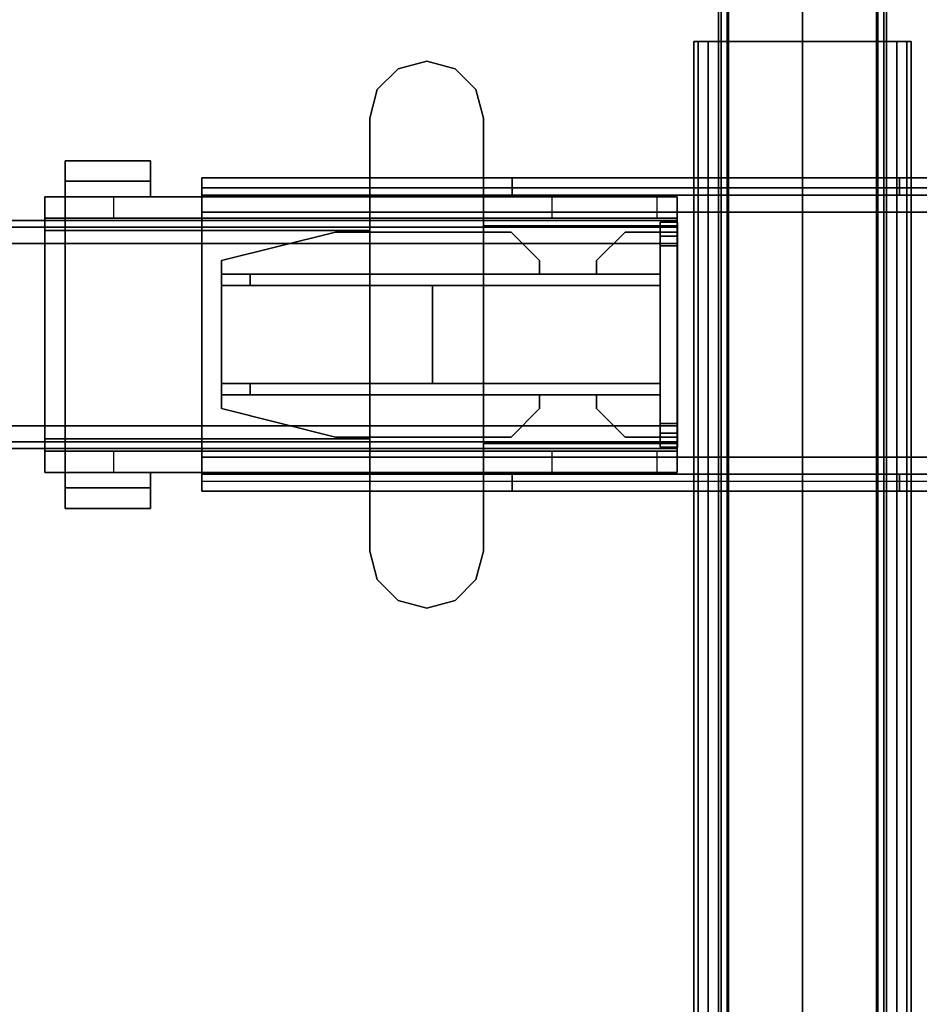
# Model space of a CAD drawing. Units: inches. Extents: x -2 to 198, y -6 to 132.
# Drawn here: x 60 to 67, y 82 to 89 of the extents above; entities that cross this region are included whole.
import ezdxf

# ---------------------------------------------------------------- set-up
doc = ezdxf.new("R2010")
doc.units = ezdxf.units.IN
doc.header["$MEASUREMENT"] = 0
for name, color, linetype in [('HARDWARE-BEAMCLAMP', 4, 'Continuous'), ('HARDWARE-BEAMINSERT', 4, 'Continuous'), ('HARDWARE-OTHER', 7, 'Continuous'), ('STRUCTURE-BEAM', 7, 'Continuous'), ('STRUCTURE-LEG', 7, 'Continuous'), ('STRUCTURE-OTHER', 7, 'Continuous'), ('TERRITORY-FABRIC', 5, 'Continuous'), ('TERRITORY-FRAME', 5, 'Continuous'), ('TERRITORY-OTHER', 7, 'Continuous'), ('WKSURF-LAM', 6, 'Continuous'), ('WKSURF-OTHER', 7, 'Continuous'), ('WKSURF-TOPEDGE', 6, 'Continuous')]:
    doc.layers.add(name, color=color, linetype=linetype)
doc.styles.get("Standard").update_dxf_attribs({"font": 'arial.ttf'})

# ---------------------------------------------------------------- blocks, each defined once
blk = doc.blocks.new('XGNTRG_3066GL_0T')
at = {"layer": 'WKSURF-LAM'}
for points, invisible_edges in [([(8.3538, -0.6238, 27.45), (9.0763, -0.7249, 27.45), (0, -29.875, 27.45), (7.625, -0.59, 27.45)], 6), ([(0, -0.59, 27.45), (7.625, -0.59, 27.45), (0, -29.875, 27.45)], 2), ([(0, -29.875, 28.5), (9.0763, -0.7249, 28.5), (8.3538, -0.6238, 28.5), (7.625, -0.59, 28.5)], 9), ([(0, -29.875, 28.5), (7.625, -0.59, 28.5), (0, -0.59, 28.5), (0, -29.875, 28.5)], 1), ([(58.255, -0.59, 27.45), (65.88, -29.875, 27.45), (56.8037, -0.7249, 27.45), (57.5262, -0.6238, 27.45)], 3), ([(58.255, -0.59, 28.5), (57.5262, -0.6238, 28.5), (56.8037, -0.7249, 28.5), (65.88, -29.875, 28.5)], 12), ([(65.88, -29.875, 27.45), (65.88, -29.875, 27.45), (58.255, -0.59, 27.45), (65.88, -0.59, 27.45)], 2), ([(65.88, -29.875, 28.5), (65.88, -0.59, 28.5), (58.255, -0.59, 28.5), (65.88, -29.875, 28.5)], 4), ([(9.7863, -0.8924, 27.45), (10.4807, -1.0523, 27.45), (0, -29.875, 27.45), (9.0763, -0.7249, 27.45)], 6), ([(0, -29.875, 28.5), (10.4807, -1.0523, 28.5), (9.7863, -0.8924, 28.5), (9.0763, -0.7249, 28.5)], 9), ([(56.8037, -0.7249, 27.45), (65.88, -29.875, 27.45), (55.3993, -1.0523, 27.45), (56.0937, -0.8924, 27.45)], 3), ([(56.8037, -0.7249, 28.5), (56.0937, -0.8924, 28.5), (55.3993, -1.0523, 28.5), (65.88, -29.875, 28.5)], 12), ([(11.1866, -1.1488, 27.45), (11.8984, -1.181, 27.45), (0, -29.875, 27.45), (10.4807, -1.0523, 27.45)], 6), ([(0, -29.875, 28.5), (11.8984, -1.181, 28.5), (11.1866, -1.1488, 28.5), (10.4807, -1.0523, 28.5)], 9), ([(55.3993, -1.0523, 27.45), (65.88, -29.875, 27.45), (53.9816, -1.181, 27.45), (54.6934, -1.1488, 27.45)], 3), ([(55.3993, -1.0523, 28.5), (54.6934, -1.1488, 28.5), (53.9816, -1.181, 28.5), (65.88, -29.875, 28.5)], 12), ([(26.45, -1.181, 28.5), (11.8984, -1.181, 28.5), (0, -29.875, 28.5), (26.45, -5.671, 28.5)], 7), ([(0, -29.875, 27.45), (11.8984, -1.181, 27.45), (26.45, -1.181, 27.45), (26.45, -5.671, 27.45)], 11), ([(39.43, -5.671, 28.5), (65.88, -29.875, 28.5), (53.9816, -1.181, 28.5), (39.43, -1.181, 28.5)], 7), ([(39.43, -5.671, 27.45), (39.43, -1.181, 27.45), (53.9816, -1.181, 27.45), (65.88, -29.875, 27.45)], 14), ([(0, -29.875, 28.5), (65.88, -29.875, 28.5), (39.43, -5.671, 28.5), (26.45, -5.671, 28.5)], 14), ([(39.43, -5.671, 27.45), (65.88, -29.875, 27.45), (0, -29.875, 27.45), (26.45, -5.671, 27.45)], 13)]:
    blk.add_3dface(points, dxfattribs=dict(at, invisible_edges=invisible_edges))
at = {"layer": 'WKSURF-TOPEDGE'}
for points in [[(0, -29.875, 27.45), (0, -29.875, 28.5), (0, -0.59, 28.5), (0, -0.59, 27.45)], [(65.88, -29.875, 28.5), (65.88, -29.875, 27.45), (65.88, -0.59, 27.45), (65.88, -0.59, 28.5)]]:
    blk.add_3dface(points, dxfattribs=at)
at = {"layer": 'WKSURF-OTHER'}
blk.add_attdef('OTHER', (9, -16), '', height=2, dxfattribs=at)
blk = doc.blocks.new('xgnlfsn_60_0t')
at = {"layer": 'STRUCTURE-LEG'}
for points in [[(-0.75, 22.696, 27.3122), (-0.75, -22.5402, 27.3122), (-0.7212, -22.5402, 27.3818), (-0.7212, 22.696, 27.3818)], [(-0.7212, 22.696, 24.9395), (-0.7212, -22.5402, 24.9395), (-0.75, -22.5402, 25.0091), (-0.75, 22.696, 25.0091)], [(-0.75, 22.696, 25.0091), (-0.75, -22.5402, 25.0091), (-0.75, -22.5402, 27.3122), (-0.75, 22.696, 27.3122)], [(-0.7212, 22.696, 27.3818), (-0.7212, -22.5402, 27.3818), (-0.6516, -22.5402, 27.4107), (-0.6516, 22.696, 27.4107)], [(-0.6516, 22.696, 24.9107), (-0.6516, -22.5402, 24.9107), (-0.7212, -22.5402, 24.9395), (-0.7212, 22.696, 24.9395)], [(-0.6516, 22.696, 27.4107), (-0.6516, -22.5402, 27.4107), (0.6516, -22.5402, 27.4107), (0.6516, 22.696, 27.4107)], [(0.6516, 22.696, 24.9107), (0.6516, -22.5402, 24.9107), (-0.6516, -22.5402, 24.9107), (-0.6516, 22.696, 24.9107)], [(0.7212, 22.696, 24.9395), (0.7212, -22.5402, 24.9395), (0.6516, -22.5402, 24.9107), (0.6516, 22.696, 24.9107)], [(0.7212, -22.5402, 27.3818), (0.7212, 22.696, 27.3818), (0.6516, 22.696, 27.4107), (0.6516, -22.5402, 27.4107)], [(0.75, 22.696, 25.0091), (0.75, -22.5402, 25.0091), (0.7212, -22.5402, 24.9395), (0.7212, 22.696, 24.9395)], [(0.75, -22.5402, 27.3122), (0.75, 22.696, 27.3122), (0.7212, 22.696, 27.3818), (0.7212, -22.5402, 27.3818)], [(0.75, 22.696, 27.3122), (0.75, -22.5402, 27.3122), (0.75, -22.5402, 25.0091), (0.75, 22.696, 25.0091)], [(-4.1516, 21.7522, 25.8359), (4.0768, 21.7522, 25.8359), (4.0768, 21.683, 25.6688), (-4.1516, 21.683, 25.6688)], [(-4.1516, 21.7522, 26.9776), (-4.1516, 21.7522, 25.8359), (-4.1516, 21.6341, 25.8359), (-4.1516, 21.6341, 26.9776)], [(-2.0059, 21.6341, 26.9776), (-2.0059, 21.7522, 26.9776), (-4.1516, 21.7522, 26.9776), (-4.1516, 21.6341, 26.9776)], [(-2.0059, 21.7522, 27.0957), (-2.0059, 21.6341, 27.0957), (0.6713, 21.6341, 27.0957), (0.6713, 21.7522, 27.0957)], [(-2.0059, 21.6341, 27.0957), (-2.0059, 21.7522, 27.0957), (-2.0059, 21.7522, 26.9776), (-2.0059, 21.6341, 26.9776)], [(0.6713, 21.7522, 27.0957), (0.6713, 21.6341, 27.0957), (0.6713, 21.6341, 26.9776), (0.6713, 21.7522, 26.9776)], [(0.6713, 21.6341, 26.9776), (0.6713, 21.7522, 26.9776), (4.0768, 21.7522, 26.9776), (4.0768, 21.6341, 26.9776)], [(-4.1516, 21.683, 25.6688), (4.0768, 21.683, 25.6688), (4.0768, 21.516, 25.5996), (-4.1516, 21.516, 25.5996)], [(4.0768, 19.8231, 25.7178), (4.0768, 21.516, 25.7178), (-4.1516, 21.516, 25.7178), (-4.1516, 19.8231, 25.7178)], [(-4.1516, 21.516, 25.5996), (4.0768, 21.516, 25.5996), (4.0768, 19.8231, 25.5996), (-4.1516, 19.8231, 25.5996)], [(-4.1516, 21.516, 25.5996), (-4.1516, 19.8231, 25.5996), (-4.1516, 19.8231, 25.7178), (-4.1516, 21.516, 25.7178)], [(-4.1516, 19.6561, 25.6688), (4.0768, 19.6561, 25.6688), (4.0768, 19.8231, 25.5996), (-4.1516, 19.8231, 25.5996)], [(-4.1516, 19.5869, 26.9776), (-4.1516, 19.705, 26.9776), (-4.1516, 19.705, 25.8359), (-4.1516, 19.5869, 25.8359)], [(-4.1516, 19.5869, 26.9776), (-4.1516, 19.705, 26.9776), (-2.0059, 19.705, 26.9776), (-2.0059, 19.5869, 26.9776)], [(-2.0059, 19.5869, 27.0957), (0.6713, 19.5869, 27.0957), (0.6713, 19.705, 27.0957), (-2.0059, 19.705, 27.0957)], [(-2.0059, 19.5869, 27.0957), (-2.0059, 19.705, 27.0957), (-2.0059, 19.705, 26.9776), (-2.0059, 19.5869, 26.9776)], [(0.6713, 19.705, 27.0957), (0.6713, 19.5869, 27.0957), (0.6713, 19.5869, 26.9776), (0.6713, 19.705, 26.9776)], [(0.6713, 19.5869, 26.9776), (0.6713, 19.705, 26.9776), (4.0768, 19.705, 26.9776), (4.0768, 19.5869, 26.9776)], [(4.0768, 19.6561, 25.6688), (4.0768, 19.5869, 25.8359), (-4.1516, 19.5869, 25.8359), (-4.1516, 19.6561, 25.6688)]]:
    blk.add_3dface(points, dxfattribs=at)
for points, invisible_edges in [([(-0.7212, 22.696, 27.3818), (0.7212, 22.696, 27.3818), (0.75, 22.696, 27.3122), (-0.75, 22.696, 27.3122)], 5), ([(-0.75, 22.696, 25.0091), (-0.75, 22.696, 27.3122), (0.75, 22.696, 27.3122), (0.75, 22.696, 25.0091)], 10), ([(-0.75, 22.696, 25.0091), (0.75, 22.696, 25.0091), (0.7212, 22.696, 24.9395), (-0.7212, 22.696, 24.9395)], 5), ([(-0.7212, 22.696, 27.3818), (-0.6516, 22.696, 27.4107), (0.6516, 22.696, 27.4107), (0.7212, 22.696, 27.3818)], 8), ([(-0.6516, 22.696, 24.9107), (-0.7212, 22.696, 24.9395), (0.7212, 22.696, 24.9395), (0.6516, 22.696, 24.9107)], 2), ([(-4.1516, 21.7522, 25.8359), (-4.1516, 21.683, 25.6688), (-4.1516, 21.5995, 25.7523), (-4.1516, 21.6341, 25.8359)], 2), ([(-2.0059, 21.7522, 26.9776), (-4.1516, 21.7522, 25.8359), (-4.1516, 21.7522, 26.9776)], 1), ([(0.6713, 21.7522, 26.9776), (-4.1516, 21.7522, 25.8359), (-2.0059, 21.7522, 26.9776), (0.6713, 21.7522, 27.0957)], 7), ([(4.0768, 21.7522, 25.8359), (-4.1516, 21.7522, 25.8359), (0.6713, 21.7522, 26.9776), (4.0768, 21.7522, 26.9776)], 2), ([(-2.0059, 21.7522, 26.9776), (-2.0059, 21.7522, 27.0957), (0.6713, 21.7522, 27.0957)], 9), ([(-4.1516, 21.683, 25.6688), (-4.1516, 21.516, 25.5996), (-4.1516, 21.516, 25.7178), (-4.1516, 21.5995, 25.7523)], 8), ([(4.0768, 21.6341, 25.8359), (-4.1516, 21.6341, 25.8359), (-4.1516, 21.5995, 25.7523), (4.0768, 21.5995, 25.7523)], 4), ([(-4.1516, 21.6341, 26.9776), (-4.1516, 21.6341, 25.8359), (-2.0059, 21.6341, 26.9776), (-4.1516, 21.6341, 26.9776)], 2), ([(-2.0059, 21.6341, 26.9776), (-4.1516, 21.6341, 25.8359), (0.6713, 21.6341, 26.9776), (0.6713, 21.6341, 27.0957)], 11), ([(0.6713, 21.6341, 26.9776), (-4.1516, 21.6341, 25.8359), (4.0768, 21.6341, 25.8359), (4.0768, 21.6341, 26.9776)], 1), ([(4.0768, 21.5995, 25.7523), (-4.1516, 21.5995, 25.7523), (-4.1516, 21.516, 25.7178), (4.0768, 21.516, 25.7178)], 1), ([(0.6713, 21.6341, 27.0957), (-2.0059, 21.6341, 27.0957), (-2.0059, 21.6341, 26.9776), (0.6713, 21.6341, 27.0957)], 6), ([(-4.1516, 19.7396, 25.7523), (4.0768, 19.7396, 25.7523), (4.0768, 19.8231, 25.7178), (-4.1516, 19.8231, 25.7178)], 1), ([(-4.1516, 19.8231, 25.5996), (-4.1516, 19.6561, 25.6688), (-4.1516, 19.7396, 25.7523), (-4.1516, 19.8231, 25.7178)], 2), ([(-4.1516, 19.705, 25.8359), (4.0768, 19.705, 25.8359), (4.0768, 19.7396, 25.7523), (-4.1516, 19.7396, 25.7523)], 4), ([(-4.1516, 19.6561, 25.6688), (-4.1516, 19.5869, 25.8359), (-4.1516, 19.705, 25.8359), (-4.1516, 19.7396, 25.7523)], 8), ([(-2.0059, 19.705, 26.9776), (-4.1516, 19.705, 25.8359), (-4.1516, 19.705, 26.9776)], 1), ([(0.6713, 19.705, 26.9776), (-4.1516, 19.705, 25.8359), (-2.0059, 19.705, 26.9776), (0.6713, 19.705, 27.0957)], 7), ([(4.0768, 19.705, 25.8359), (-4.1516, 19.705, 25.8359), (0.6713, 19.705, 26.9776), (4.0768, 19.705, 26.9776)], 2), ([(-2.0059, 19.705, 26.9776), (-2.0059, 19.705, 27.0957), (0.6713, 19.705, 27.0957)], 9), ([(-4.1516, 19.5869, 26.9776), (-4.1516, 19.5869, 25.8359), (-2.0059, 19.5869, 26.9776), (-4.1516, 19.5869, 26.9776)], 2), ([(-2.0059, 19.5869, 26.9776), (-4.1516, 19.5869, 25.8359), (0.6713, 19.5869, 26.9776), (0.6713, 19.5869, 27.0957)], 11), ([(0.6713, 19.5869, 26.9776), (-4.1516, 19.5869, 25.8359), (4.0768, 19.5869, 25.8359), (4.0768, 19.5869, 26.9776)], 1), ([(0.6713, 19.5869, 27.0957), (-2.0059, 19.5869, 27.0957), (-2.0059, 19.5869, 26.9776), (0.6713, 19.5869, 27.0957)], 6)]:
    blk.add_3dface(points, dxfattribs=dict(at, invisible_edges=invisible_edges))
at = {"layer": 'STRUCTURE-OTHER'}
blk.add_attdef('OTHER', (2, -9), '', height=2, dxfattribs=at)
blk = doc.blocks.new('XGNBR_66_1T')
at = {"layer": 'STRUCTURE-BEAM'}
for points in [[(0.865, -19.8822, 26.7414), (65.015, -19.8822, 26.7414), (65.015, -19.8822, 25.8753), (0.865, -19.8822, 25.8753)], [(0.865, -19.9283, 26.8528), (65.015, -19.9283, 26.8528), (65.015, -19.8822, 26.7414), (0.865, -19.8822, 26.7414)], [(0.865, -19.9283, 25.7639), (0.865, -19.8822, 25.8753), (65.015, -19.8822, 25.8753), (65.015, -19.9283, 25.7639)], [(0.865, -20.0397, 26.8989), (65.015, -20.0397, 26.8989), (65.015, -19.9283, 26.8528), (0.865, -19.9283, 26.8528)], [(0.865, -20.0397, 25.7178), (0.865, -19.9283, 25.7639), (65.015, -19.9283, 25.7639), (65.015, -20.0397, 25.7178)], [(0.865, -21.2995, 26.8989), (65.015, -21.2995, 26.8989), (65.015, -20.0397, 26.8989), (0.865, -20.0397, 26.8989)], [(0.865, -20.0397, 25.7178), (65.015, -20.0397, 25.7178), (65.015, -21.2995, 25.7178), (0.865, -21.2995, 25.7178)], [(0.865, -21.2995, 25.7178), (65.015, -21.2995, 25.7178), (65.015, -21.4109, 25.7639), (0.865, -21.4109, 25.7639)], [(0.865, -21.4109, 26.8528), (65.015, -21.4109, 26.8528), (65.015, -21.2995, 26.8989), (0.865, -21.2995, 26.8989)], [(0.865, -21.4109, 25.7639), (65.015, -21.4109, 25.7639), (65.015, -21.457, 25.8753), (0.865, -21.457, 25.8753)], [(0.865, -21.457, 26.7414), (65.015, -21.457, 26.7414), (65.015, -21.4109, 26.8528), (0.865, -21.4109, 26.8528)], [(0.865, -21.457, 25.8753), (65.015, -21.457, 25.8753), (65.015, -21.457, 26.7414), (0.865, -21.457, 26.7414)]]:
    blk.add_3dface(points, dxfattribs=at)
for points, invisible_edges in [([(0.865, -19.9283, 25.7639), (0.865, -19.9886, 25.8242), (0.865, -19.9609, 25.8909), (0.865, -19.8822, 25.8753)], 5), ([(0.865, -19.8822, 26.7414), (0.865, -19.8822, 25.8753), (0.865, -19.9609, 25.8909), (0.865, -19.9609, 26.7258)], 10), ([(0.865, -19.8822, 26.7414), (0.865, -19.9609, 26.7258), (0.865, -19.9886, 26.7925), (0.865, -19.9283, 26.8528)], 5), ([(0.865, -19.9283, 25.7639), (0.865, -20.0397, 25.7178), (0.865, -20.0553, 25.7965), (0.865, -19.9886, 25.8242)], 10), ([(0.865, -20.0397, 26.8989), (0.865, -19.9283, 26.8528), (0.865, -19.9886, 26.7925), (0.865, -20.0553, 26.8202)], 10), ([(0.865, -20.0397, 26.8989), (0.865, -20.0553, 26.8202), (0.865, -21.2839, 26.8202), (0.865, -21.2995, 26.8989)], 5), ([(0.865, -21.2995, 25.7178), (0.865, -21.2839, 25.7965), (0.865, -20.0553, 25.7965), (0.865, -20.0397, 25.7178)], 5), ([(0.865, -21.4109, 26.8528), (0.865, -21.2995, 26.8989), (0.865, -21.2839, 26.8202), (0.865, -21.3506, 26.7925)], 10), ([(0.865, -21.2995, 25.7178), (0.865, -21.4109, 25.7639), (0.865, -21.3506, 25.8242), (0.865, -21.2839, 25.7965)], 10), ([(0.865, -21.4109, 26.8528), (0.865, -21.3506, 26.7925), (0.865, -21.3783, 26.7258), (0.865, -21.457, 26.7414)], 5), ([(0.865, -21.457, 25.8753), (0.865, -21.3783, 25.8909), (0.865, -21.3506, 25.8242), (0.865, -21.4109, 25.7639)], 5), ([(0.865, -21.457, 25.8753), (0.865, -21.457, 26.7414), (0.865, -21.3783, 26.7258), (0.865, -21.3783, 25.8909)], 10)]:
    blk.add_3dface(points, dxfattribs=dict(at, invisible_edges=invisible_edges))
at = {"layer": 'STRUCTURE-OTHER'}
blk.add_attdef('OTHER', (3.1807, -15.8896), '', height=2, dxfattribs=at)
blk = doc.blocks.new('XGNHPF_24T')
at = {"layer": 'HARDWARE-BEAMCLAMP'}
for points in [[(2.5973, -18.7798, 27.0485), (2.4005, -18.8326, 27.0485), (2.4005, -18.8326, 27.4501), (2.5973, -18.7798, 27.4501)], [(2.7942, -18.8326, 27.0485), (2.5973, -18.7798, 27.0485), (2.5973, -18.7798, 27.4501), (2.7942, -18.8326, 27.4501)], [(2.4005, -18.8326, 27.0485), (2.2564, -18.9767, 27.0485), (2.2564, -18.9767, 27.4501), (2.4005, -18.8326, 27.4501)], [(2.9383, -18.9767, 27.0485), (2.7942, -18.8326, 27.0485), (2.7942, -18.8326, 27.4501), (2.9383, -18.9767, 27.4501)], [(2.2564, -18.9767, 27.0485), (2.2036, -19.1735, 27.0485), (2.2036, -19.1735, 27.4501), (2.2564, -18.9767, 27.4501)], [(2.991, -19.1735, 27.0485), (2.9383, -18.9767, 27.0485), (2.9383, -18.9767, 27.4501), (2.991, -19.1735, 27.4501)], [(2.2036, -19.1735, 27.0485), (2.2036, -22.1657, 27.0485), (2.2036, -22.1657, 27.4501), (2.2036, -19.1735, 27.4501)], [(2.991, -22.1657, 27.0485), (2.991, -19.1735, 27.0485), (2.991, -19.1735, 27.4501), (2.991, -22.1657, 27.4501)], [(5.0959, -19.6098, 26.5721), (4.5054, -19.6098, 26.5721), (4.5054, -19.4686, 26.5721), (5.0959, -19.4686, 26.5721)], [(5.0959, -19.4686, 26.7581), (5.0959, -19.4686, 26.5721), (4.5054, -19.4686, 26.5721), (4.5054, -19.4686, 26.7581)], [(5.0959, -19.4686, 26.7581), (4.5054, -19.4686, 26.7581), (4.5054, -19.7166, 27.0537), (5.0959, -19.7166, 27.0537)], [(4.5054, -19.7166, 26.6115), (4.5054, -19.7166, 27.0537), (4.5054, -19.4686, 26.7581), (4.5054, -19.6098, 26.6115)], [(4.5054, -19.6098, 26.5721), (4.5054, -19.6098, 26.6115), (4.5054, -19.4686, 26.7581), (4.5054, -19.4686, 26.5721)], [(5.0959, -19.4686, 26.7581), (5.0959, -19.7166, 27.0537), (5.0959, -19.7166, 26.6115), (5.0959, -19.6098, 26.6115)], [(5.0959, -19.4686, 26.7581), (5.0959, -19.6098, 26.6115), (5.0959, -19.6098, 26.5721), (5.0959, -19.4686, 26.5721)], [(5.0959, -19.6098, 26.6115), (5.0959, -19.7166, 26.6115), (4.5054, -19.7166, 26.6115), (4.5054, -19.6098, 26.6115)], [(5.0959, -19.6098, 26.5721), (5.0959, -19.6098, 26.6115), (4.5054, -19.6098, 26.6115), (4.5054, -19.6098, 26.5721)], [(0.865, -19.8643, 26.7231), (0.865, -19.7166, 26.7231), (1.0042, -19.7166, 26.5839), (1.0042, -19.8643, 26.5839)], [(0.865, -19.7166, 27.0537), (0.865, -21.6226, 27.0537), (0.865, -21.4221, 27.2926), (0.865, -19.9171, 27.2926)], [(2.2036, -19.7166, 27.0537), (0.865, -19.7166, 27.0537), (0.865, -19.9171, 27.2926), (2.2036, -19.9171, 27.2926)], [(1.0042, -19.7166, 26.5839), (1.0042, -19.8643, 26.5839), (1.7312, -19.8643, 26.5839), (1.7312, -19.7166, 26.5839)], [(1.7312, -19.8643, 26.5839), (1.7312, -19.7166, 26.5839), (2.2036, -19.7166, 26.1115), (2.2036, -19.8643, 26.1115)], [(2.2036, -19.7166, 26.1115), (2.2036, -19.8643, 26.1115), (4.7627, -19.8643, 26.1115), (4.7627, -19.7166, 26.1115)], [(2.991, -19.9501, 27.332), (5.0959, -19.9501, 27.332), (5.0959, -19.7166, 27.0537), (2.991, -19.7166, 27.0537)], [(4.7627, -19.8643, 26.1115), (4.7627, -19.7166, 26.1115), (5.2351, -19.7166, 26.584), (5.2351, -19.8643, 26.584)], [(5.2351, -19.7166, 26.9145), (5.0959, -19.7166, 27.0537), (5.0959, -19.9501, 27.332), (5.2351, -19.9501, 27.1928)], [(0.865, -21.4749, 26.8989), (0.865, -19.8643, 26.8989), (5.2351, -19.8643, 26.8989), (5.2351, -21.4749, 26.8989)], [(2.2036, -19.9171, 27.2926), (0.865, -19.9171, 27.2926), (0.865, -21.4221, 27.2926), (2.2036, -21.4221, 27.2926)], [(2.991, -19.9501, 27.332), (2.991, -21.3891, 27.332), (5.0959, -21.3891, 27.332), (5.0959, -19.9501, 27.332)], [(5.2351, -21.3891, 27.1928), (5.2351, -19.9501, 27.1928), (5.0959, -19.9501, 27.332), (5.0959, -21.3891, 27.332)], [(2.2036, -21.6226, 27.0537), (2.2036, -21.4221, 27.2926), (0.865, -21.4221, 27.2926), (0.865, -21.6226, 27.0537)], [(2.991, -21.6226, 27.0537), (5.0959, -21.6226, 27.0537), (5.0959, -21.3891, 27.332), (2.991, -21.3891, 27.332)], [(5.2351, -21.3891, 27.1928), (5.0959, -21.3891, 27.332), (5.0959, -21.6226, 27.0537), (5.2351, -21.6226, 26.9145)], [(0.865, -21.6226, 26.7231), (0.865, -21.4749, 26.7231), (1.0042, -21.4749, 26.5839), (1.0042, -21.6226, 26.5839)], [(1.0042, -21.4749, 26.5839), (1.0042, -21.6226, 26.5839), (1.7312, -21.6226, 26.5839), (1.7312, -21.4749, 26.5839)], [(1.7312, -21.6226, 26.5839), (1.7312, -21.4749, 26.5839), (2.2036, -21.4749, 26.1115), (2.2036, -21.6226, 26.1115)], [(2.2036, -21.4749, 26.1115), (2.2036, -21.6226, 26.1115), (4.7627, -21.6226, 26.1115), (4.7627, -21.4749, 26.1115)], [(4.7627, -21.6226, 26.1115), (4.7627, -21.4749, 26.1115), (5.2351, -21.4749, 26.584), (5.2351, -21.6226, 26.584)], [(4.5054, -21.7294, 26.6115), (4.5054, -21.6226, 26.6115), (5.0959, -21.6226, 26.6115), (5.0959, -21.7294, 26.6115)], [(5.0959, -21.6226, 27.0537), (4.5054, -21.6226, 27.0537), (4.5054, -21.8706, 26.7581), (5.0959, -21.8706, 26.7581)], [(4.5054, -21.7294, 26.6115), (4.5054, -21.8706, 26.7581), (4.5054, -21.6226, 27.0537), (4.5054, -21.6226, 26.6115)], [(5.0959, -21.7294, 26.6115), (5.0959, -21.6226, 26.6115), (5.0959, -21.6226, 27.0537), (5.0959, -21.8706, 26.7581)], [(4.5054, -21.7294, 26.5721), (4.5054, -21.7294, 26.6115), (5.0959, -21.7294, 26.6115), (5.0959, -21.7294, 26.5721)], [(5.0959, -21.8706, 26.5721), (4.5054, -21.8706, 26.5721), (4.5054, -21.7294, 26.5721), (5.0959, -21.7294, 26.5721)], [(4.5054, -21.8706, 26.5721), (4.5054, -21.8706, 26.7581), (4.5054, -21.7294, 26.6115), (4.5054, -21.7294, 26.5721)], [(5.0959, -21.8706, 26.5721), (5.0959, -21.7294, 26.5721), (5.0959, -21.7294, 26.6115), (5.0959, -21.8706, 26.7581)], [(4.5054, -21.8706, 26.7581), (4.5054, -21.8706, 26.5721), (5.0959, -21.8706, 26.5721), (5.0959, -21.8706, 26.7581)], [(2.2564, -22.3625, 27.0485), (2.2564, -22.3625, 27.4501), (2.2036, -22.1657, 27.4501), (2.2036, -22.1657, 27.0485)], [(2.991, -22.1657, 27.0485), (2.991, -22.1657, 27.4501), (2.9383, -22.3625, 27.4501), (2.9383, -22.3625, 27.0485)], [(2.4005, -22.5066, 27.0485), (2.4005, -22.5066, 27.4501), (2.2564, -22.3625, 27.4501), (2.2564, -22.3625, 27.0485)], [(2.9383, -22.3625, 27.0485), (2.9383, -22.3625, 27.4501), (2.7942, -22.5066, 27.4501), (2.7942, -22.5066, 27.0485)], [(2.5973, -22.5594, 27.0485), (2.5973, -22.5594, 27.4501), (2.4005, -22.5066, 27.4501), (2.4005, -22.5066, 27.0485)], [(2.7942, -22.5066, 27.0485), (2.7942, -22.5066, 27.4501), (2.5973, -22.5594, 27.4501), (2.5973, -22.5594, 27.0485)]]:
    blk.add_3dface(points, dxfattribs=at)
for points, invisible_edges in [([(2.5973, -22.5594, 27.0485), (2.4005, -22.5066, 27.0485), (2.4005, -18.8326, 27.0485), (2.5973, -18.7798, 27.0485)], 10), ([(2.5973, -22.5594, 27.4501), (2.5973, -18.7798, 27.4501), (2.4005, -18.8326, 27.4501), (2.4005, -22.5066, 27.4501)], 5), ([(2.7942, -22.5066, 27.0485), (2.5973, -22.5594, 27.0485), (2.5973, -18.7798, 27.0485), (2.7942, -18.8326, 27.0485)], 10), ([(2.7942, -22.5066, 27.4501), (2.7942, -18.8326, 27.4501), (2.5973, -18.7798, 27.4501), (2.5973, -22.5594, 27.4501)], 5), ([(2.4005, -22.5066, 27.0485), (2.2564, -22.3625, 27.0485), (2.2564, -18.9767, 27.0485), (2.4005, -18.8326, 27.0485)], 10), ([(2.4005, -22.5066, 27.4501), (2.4005, -18.8326, 27.4501), (2.2564, -18.9767, 27.4501), (2.2564, -22.3625, 27.4501)], 5), ([(2.9383, -22.3625, 27.0485), (2.7942, -22.5066, 27.0485), (2.7942, -18.8326, 27.0485), (2.9383, -18.9767, 27.0485)], 10), ([(2.9383, -22.3625, 27.4501), (2.9383, -18.9767, 27.4501), (2.7942, -18.8326, 27.4501), (2.7942, -22.5066, 27.4501)], 5), ([(2.2564, -22.3625, 27.0485), (2.2036, -22.1657, 27.0485), (2.2036, -19.1735, 27.0485), (2.2564, -18.9767, 27.0485)], 8), ([(2.2564, -22.3625, 27.4501), (2.2564, -18.9767, 27.4501), (2.2036, -19.1735, 27.4501), (2.2036, -22.1657, 27.4501)], 1), ([(2.991, -22.1657, 27.0485), (2.9383, -22.3625, 27.0485), (2.9383, -18.9767, 27.0485), (2.991, -19.1735, 27.0485)], 2), ([(2.991, -22.1657, 27.4501), (2.991, -19.1735, 27.4501), (2.9383, -18.9767, 27.4501), (2.9383, -22.3625, 27.4501)], 4), ([(0.865, -19.8643, 26.8989), (0.865, -21.4749, 26.8989), (0.865, -21.6226, 27.0537), (0.865, -19.7166, 27.0537)], 10), ([(0.865, -19.7166, 27.0537), (0.865, -19.7166, 26.7231), (0.865, -19.8643, 26.7231), (0.865, -19.8643, 26.8989)], 8), ([(0.865, -19.7166, 26.7231), (0.865, -19.7166, 27.0537), (5.2351, -19.7166, 26.9145), (5.2351, -19.7166, 26.584)], 10), ([(0.865, -19.7166, 26.7231), (5.2351, -19.7166, 26.584), (1.7312, -19.7166, 26.5839), (1.0042, -19.7166, 26.5839)], 3), ([(0.865, -19.7166, 27.0537), (5.0959, -19.7166, 27.0537), (5.2351, -19.7166, 26.9145), (0.865, -19.7166, 27.0537)], 4), ([(1.7312, -19.7166, 26.5839), (5.2351, -19.7166, 26.584), (4.7627, -19.7166, 26.1115), (2.2036, -19.7166, 26.1115)], 1), ([(5.2351, -19.8643, 26.8989), (5.2351, -19.8643, 26.584), (5.2351, -19.7166, 26.584), (5.2351, -19.7166, 26.9145)], 8), ([(5.2351, -19.9501, 27.1928), (5.2351, -19.8643, 26.8989), (5.2351, -19.7166, 26.9145)], 3), ([(5.2351, -19.8643, 26.8989), (0.865, -19.8643, 26.8989), (0.865, -19.8643, 26.7231), (5.2351, -19.8643, 26.584)], 4), ([(1.7312, -19.8643, 26.5839), (5.2351, -19.8643, 26.584), (0.865, -19.8643, 26.7231), (1.0042, -19.8643, 26.5839)], 3), ([(4.7627, -19.8643, 26.1115), (5.2351, -19.8643, 26.584), (1.7312, -19.8643, 26.5839), (2.2036, -19.8643, 26.1115)], 2), ([(5.2351, -19.8643, 26.8989), (5.2351, -19.9501, 27.1928), (5.2351, -21.3891, 27.1928), (5.2351, -21.4749, 26.8989)], 5), ([(5.2351, -21.6226, 26.9145), (5.2351, -21.4749, 26.8989), (5.2351, -21.3891, 27.1928), (5.2351, -21.6226, 26.9145)], 3), ([(0.865, -21.4749, 26.8989), (0.865, -21.4749, 26.7231), (0.865, -21.6226, 26.7231), (0.865, -21.6226, 27.0537)], 8), ([(0.865, -21.4749, 26.7231), (0.865, -21.4749, 26.8989), (5.2351, -21.4749, 26.8989), (5.2351, -21.4749, 26.584)], 8), ([(0.865, -21.4749, 26.7231), (5.2351, -21.4749, 26.584), (1.7312, -21.4749, 26.5839), (1.0042, -21.4749, 26.5839)], 3), ([(1.7312, -21.4749, 26.5839), (5.2351, -21.4749, 26.584), (4.7627, -21.4749, 26.1115), (2.2036, -21.4749, 26.1115)], 1), ([(5.2351, -21.6226, 26.9145), (5.2351, -21.6226, 26.584), (5.2351, -21.4749, 26.584), (5.2351, -21.4749, 26.8989)], 8), ([(5.2351, -21.6226, 26.9145), (0.865, -21.6226, 27.0537), (0.865, -21.6226, 26.7231), (5.2351, -21.6226, 26.584)], 5), ([(1.7312, -21.6226, 26.5839), (5.2351, -21.6226, 26.584), (0.865, -21.6226, 26.7231), (1.0042, -21.6226, 26.5839)], 3), ([(5.2351, -21.6226, 26.9145), (5.0959, -21.6226, 27.0537), (0.865, -21.6226, 27.0537)], 8), ([(4.7627, -21.6226, 26.1115), (5.2351, -21.6226, 26.584), (1.7312, -21.6226, 26.5839), (2.2036, -21.6226, 26.1115)], 2)]:
    blk.add_3dface(points, dxfattribs=dict(at, invisible_edges=invisible_edges))
at = {"layer": 'HARDWARE-BEAMINSERT'}
for points in [[(0.8646, -19.9609, 26.4068), (0.9828, -19.9609, 26.4068), (0.9828, -19.892, 26.4068), (0.8646, -19.892, 26.4068)], [(0.8646, -19.892, 26.2099), (0.8646, -19.892, 26.4068), (0.9828, -19.892, 26.4068), (0.9828, -19.892, 26.2099)], [(0.8646, -19.892, 26.2099), (0.9828, -19.892, 26.2099), (0.9828, -19.9609, 26.2099), (0.8646, -19.9609, 26.2099)], [(0.8646, -19.892, 26.2099), (0.8646, -19.9609, 26.2099), (0.8646, -19.9609, 26.4068), (0.8646, -19.892, 26.4068)], [(0.9828, -19.9609, 26.4068), (0.9828, -19.9609, 26.2099), (0.9828, -19.892, 26.2099), (0.9828, -19.892, 26.4068)], [(0.8646, -19.9609, 26.7258), (0.8646, -19.9609, 25.8909), (0.8646, -19.9886, 25.8242), (0.8646, -19.9886, 26.7925)], [(0.8646, -19.9886, 26.7925), (0.9828, -19.9886, 26.7925), (0.9828, -19.9609, 26.7258), (0.8646, -19.9609, 26.7258)], [(0.8646, -19.9609, 25.8909), (0.8646, -19.9609, 26.7258), (0.9828, -19.9609, 26.7258), (0.9828, -19.9609, 25.8909)], [(0.8646, -19.9609, 25.8909), (0.9828, -19.9609, 25.8909), (0.9828, -19.9886, 25.8242), (0.8646, -19.9886, 25.8242)], [(0.8646, -20.0553, 26.8202), (0.8646, -19.9886, 26.7925), (0.8646, -19.9886, 25.8242), (0.8646, -20.0553, 25.7965)], [(0.8646, -19.9886, 26.7925), (0.8646, -20.0553, 26.8202), (0.9828, -20.0553, 26.8202), (0.9828, -19.9886, 26.7925)], [(0.8646, -20.0553, 25.7965), (0.8646, -19.9886, 25.8242), (0.9828, -19.9886, 25.8242), (0.9828, -20.0553, 25.7965)], [(0.9828, -19.9609, 26.3477), (1.2258, -19.9609, 26.3477), (1.2258, -19.9609, 26.269), (0.9828, -19.9609, 26.269)], [(1.4227, -20.1578, 26.3477), (1.4227, -20.1578, 26.269), (1.2258, -19.9609, 26.269), (1.2258, -19.9609, 26.3477)], [(2.0132, -19.9609, 26.3477), (2.0132, -19.9609, 26.269), (1.8164, -20.1578, 26.269), (1.8164, -20.1578, 26.3477)], [(2.0132, -19.9609, 26.3477), (3.2269, -19.9609, 26.3477), (3.2269, -19.9609, 26.269), (2.0132, -19.9609, 26.269)], [(4.0143, -20.1578, 26.3477), (4.0143, -20.1578, 26.269), (3.2269, -19.9609, 26.269), (3.2269, -19.9609, 26.3477)], [(0.8646, -20.0553, 26.8202), (0.8646, -20.0553, 25.7965), (0.8646, -21.2839, 25.7965), (0.8646, -21.2839, 26.8202)], [(0.8646, -21.2839, 26.8202), (0.9828, -21.2839, 26.8202), (0.9828, -20.0553, 26.8202), (0.8646, -20.0553, 26.8202)], [(0.8646, -20.0553, 25.7965), (0.9828, -20.0553, 25.7965), (0.9828, -21.2839, 25.7965), (0.8646, -21.2839, 25.7965)], [(1.4227, -20.1578, 26.269), (1.4227, -20.1578, 26.3477), (1.4227, -20.2522, 26.3477), (1.4227, -20.2522, 26.269)], [(1.8164, -20.2522, 26.269), (1.8164, -20.2522, 26.3477), (1.8164, -20.1578, 26.3477), (1.8164, -20.1578, 26.269)], [(4.0143, -20.1578, 26.269), (4.0143, -20.1578, 26.3477), (4.0143, -20.2522, 26.3477), (4.0143, -20.2522, 26.269)], [(3.8174, -20.2522, 25.7965), (0.9828, -20.2522, 25.7965), (0.9828, -20.2522, 26.8202), (3.8174, -20.2522, 26.8202)], [(3.8174, -20.2522, 26.8202), (0.9828, -20.2522, 26.8202), (0.9828, -20.3309, 26.8202), (3.8174, -20.3309, 26.8202)], [(0.9828, -20.2522, 25.7965), (3.8174, -20.2522, 25.7965), (3.8174, -20.3309, 25.7965), (0.9828, -20.3309, 25.7965)], [(3.8174, -20.2522, 25.7965), (3.8174, -20.2522, 26.8202), (4.0143, -20.2522, 26.6233), (4.0143, -20.2522, 25.9934)], [(3.8174, -20.2522, 26.8202), (3.8174, -20.3309, 26.8202), (4.0143, -20.3309, 26.6233), (4.0143, -20.2522, 26.6233)], [(4.0143, -20.2522, 25.9934), (4.0143, -20.3309, 25.9934), (3.8174, -20.3309, 25.7965), (3.8174, -20.2522, 25.7965)], [(4.0143, -20.3309, 25.9934), (4.0143, -20.2522, 25.9934), (4.0143, -20.2522, 26.6233), (4.0143, -20.3309, 26.6233)], [(0.9828, -20.3309, 25.7965), (3.8174, -20.3309, 25.7965), (3.8174, -20.3309, 26.8202), (0.9828, -20.3309, 26.8202)], [(2.5576, -20.3309, 26.8202), (0.9828, -20.3309, 26.8202), (0.9828, -21.0083, 26.8202), (2.5576, -21.0083, 26.8202)], [(0.9828, -20.3309, 25.7965), (2.5576, -20.3309, 25.7965), (2.5576, -21.0083, 25.7965), (0.9828, -21.0083, 25.7965)], [(2.5576, -20.3309, 25.7965), (2.5576, -20.3309, 26.8202), (2.5576, -21.0083, 26.8202), (2.5576, -21.0083, 25.7965)], [(2.5576, -20.3309, 26.269), (2.5576, -21.0083, 26.269), (2.5576, -21.0083, 26.3477), (2.5576, -20.3309, 26.3477)], [(2.5576, -21.0083, 26.3477), (4.0143, -21.0083, 26.3477), (4.0143, -20.3309, 26.3477), (2.5576, -20.3309, 26.3477)], [(4.0143, -20.3309, 26.269), (4.0143, -21.0083, 26.269), (2.5576, -21.0083, 26.269), (2.5576, -20.3309, 26.269)], [(4.0143, -20.3309, 25.9934), (4.0143, -20.3309, 26.6233), (3.8174, -20.3309, 26.8202), (3.8174, -20.3309, 25.7965)], [(4.0143, -21.0083, 26.3477), (4.0143, -21.0083, 26.269), (4.0143, -20.3309, 26.269), (4.0143, -20.3309, 26.3477)], [(3.8174, -21.0083, 25.7965), (0.9828, -21.0083, 25.7965), (0.9828, -21.0083, 26.8202), (3.8174, -21.0083, 26.8202)], [(3.8174, -21.0083, 26.8202), (0.9828, -21.0083, 26.8202), (0.9828, -21.087, 26.8202), (3.8174, -21.087, 26.8202)], [(0.9828, -21.0083, 25.7965), (3.8174, -21.0083, 25.7965), (3.8174, -21.087, 25.7965), (0.9828, -21.087, 25.7965)], [(3.8174, -21.0083, 25.7965), (3.8174, -21.0083, 26.8202), (4.0143, -21.0083, 26.6233), (4.0143, -21.0083, 25.9934)], [(3.8174, -21.0083, 26.8202), (3.8174, -21.087, 26.8202), (4.0143, -21.087, 26.6233), (4.0143, -21.0083, 26.6233)], [(4.0143, -21.0083, 25.9934), (4.0143, -21.087, 25.9934), (3.8174, -21.087, 25.7965), (3.8174, -21.0083, 25.7965)], [(4.0143, -21.087, 25.9934), (4.0143, -21.0083, 25.9934), (4.0143, -21.0083, 26.6233), (4.0143, -21.087, 26.6233)], [(0.9828, -21.087, 25.7965), (3.8174, -21.087, 25.7965), (3.8174, -21.087, 26.8202), (0.9828, -21.087, 26.8202)], [(1.4227, -21.087, 26.269), (1.4227, -21.087, 26.3477), (1.4227, -21.1814, 26.3477), (1.4227, -21.1814, 26.269)], [(1.8164, -21.1814, 26.269), (1.8164, -21.1814, 26.3477), (1.8164, -21.087, 26.3477), (1.8164, -21.087, 26.269)], [(4.0143, -21.087, 25.9934), (4.0143, -21.087, 26.6233), (3.8174, -21.087, 26.8202), (3.8174, -21.087, 25.7965)], [(4.0143, -21.087, 26.269), (4.0143, -21.087, 26.3477), (4.0143, -21.1814, 26.3477), (4.0143, -21.1814, 26.269)], [(1.2258, -21.3783, 26.3477), (1.2258, -21.3783, 26.269), (1.4227, -21.1814, 26.269), (1.4227, -21.1814, 26.3477)], [(1.8164, -21.1814, 26.3477), (1.8164, -21.1814, 26.269), (2.0132, -21.3783, 26.269), (2.0132, -21.3783, 26.3477)], [(3.2269, -21.3783, 26.3477), (3.2269, -21.3783, 26.269), (4.0143, -21.1814, 26.269), (4.0143, -21.1814, 26.3477)], [(0.8646, -21.3506, 26.7925), (0.8646, -21.2839, 26.8202), (0.8646, -21.2839, 25.7965), (0.8646, -21.3506, 25.8242)], [(0.8646, -21.2839, 26.8202), (0.8646, -21.3506, 26.7925), (0.9828, -21.3506, 26.7925), (0.9828, -21.2839, 26.8202)], [(0.8646, -21.3506, 25.8242), (0.8646, -21.2839, 25.7965), (0.9828, -21.2839, 25.7965), (0.9828, -21.3506, 25.8242)], [(0.8646, -21.3506, 26.7925), (0.8646, -21.3506, 25.8242), (0.8646, -21.3783, 25.8909), (0.8646, -21.3783, 26.7258)], [(0.8646, -21.3783, 26.7258), (0.9828, -21.3783, 26.7258), (0.9828, -21.3506, 26.7925), (0.8646, -21.3506, 26.7925)], [(0.8646, -21.3506, 25.8242), (0.9828, -21.3506, 25.8242), (0.9828, -21.3783, 25.8909), (0.8646, -21.3783, 25.8909)], [(0.8646, -21.3783, 26.7258), (0.8646, -21.3783, 25.8909), (0.9828, -21.3783, 25.8909), (0.9828, -21.3783, 26.7258)], [(0.9828, -21.3783, 26.4068), (0.8646, -21.3783, 26.4068), (0.8646, -21.4472, 26.4068), (0.9828, -21.4472, 26.4068)], [(0.9828, -21.4472, 26.2099), (0.8646, -21.4472, 26.2099), (0.8646, -21.3783, 26.2099), (0.9828, -21.3783, 26.2099)], [(0.8646, -21.3783, 26.4068), (0.8646, -21.3783, 26.2099), (0.8646, -21.4472, 26.2099), (0.8646, -21.4472, 26.4068)], [(0.9828, -21.4472, 26.2099), (0.9828, -21.3783, 26.2099), (0.9828, -21.3783, 26.4068), (0.9828, -21.4472, 26.4068)], [(0.9828, -21.3783, 26.269), (1.2258, -21.3783, 26.269), (1.2258, -21.3783, 26.3477), (0.9828, -21.3783, 26.3477)], [(2.0132, -21.3783, 26.269), (3.2269, -21.3783, 26.269), (3.2269, -21.3783, 26.3477), (2.0132, -21.3783, 26.3477)], [(0.9828, -21.4472, 26.2099), (0.9828, -21.4472, 26.4068), (0.8646, -21.4472, 26.4068), (0.8646, -21.4472, 26.2099)]]:
    blk.add_3dface(points, dxfattribs=at)
for points, invisible_edges in [([(1.2258, -19.9609, 26.3477), (0.9828, -19.9609, 26.3477), (0.9828, -20.2522, 26.3477)], 8), ([(1.2258, -19.9609, 26.3477), (0.9828, -20.2522, 26.3477), (1.4227, -20.2522, 26.3477), (1.4227, -20.1578, 26.3477)], 1), ([(1.4227, -20.1578, 26.269), (1.4227, -20.2522, 26.269), (0.9828, -20.2522, 26.269), (1.2258, -19.9609, 26.269)], 4), ([(0.9828, -19.9609, 26.269), (1.2258, -19.9609, 26.269), (0.9828, -20.2522, 26.269)], 2), ([(2.0132, -20.2522, 26.3477), (2.0132, -19.9609, 26.3477), (1.8164, -20.1578, 26.3477), (1.8164, -20.2522, 26.3477)], 1), ([(1.8164, -20.2522, 26.269), (1.8164, -20.1578, 26.269), (2.0132, -19.9609, 26.269), (2.0132, -20.2522, 26.269)], 4), ([(3.2269, -19.9609, 26.3477), (2.0132, -19.9609, 26.3477), (2.0132, -20.2522, 26.3477), (3.2269, -20.2522, 26.3477)], 10), ([(2.0132, -19.9609, 26.269), (3.2269, -19.9609, 26.269), (3.2269, -20.2522, 26.269), (2.0132, -20.2522, 26.269)], 10), ([(3.2269, -19.9609, 26.3477), (3.2269, -20.2522, 26.3477), (4.0143, -20.2522, 26.3477), (4.0143, -20.1578, 26.3477)], 1), ([(4.0143, -20.1578, 26.269), (4.0143, -20.2522, 26.269), (3.2269, -20.2522, 26.269), (3.2269, -19.9609, 26.269)], 4), ([(0.9828, -21.087, 26.3477), (0.9828, -21.087, 26.3477), (0.9828, -21.3783, 26.3477), (1.2258, -21.3783, 26.3477)], 8), ([(1.4227, -21.1814, 26.3477), (1.4227, -21.087, 26.3477), (0.9828, -21.087, 26.3477), (1.2258, -21.3783, 26.3477)], 4), ([(1.2258, -21.3783, 26.269), (0.9828, -21.087, 26.269), (1.4227, -21.087, 26.269), (1.4227, -21.1814, 26.269)], 1), ([(0.9828, -21.087, 26.269), (0.9828, -21.087, 26.269), (1.2258, -21.3783, 26.269), (0.9828, -21.3783, 26.269)], 2), ([(1.8164, -21.087, 26.3477), (1.8164, -21.1814, 26.3477), (2.0132, -21.3783, 26.3477), (2.0132, -21.087, 26.3477)], 4), ([(2.0132, -21.087, 26.269), (2.0132, -21.3783, 26.269), (1.8164, -21.1814, 26.269), (1.8164, -21.087, 26.269)], 1), ([(3.2269, -21.087, 26.3477), (2.0132, -21.087, 26.3477), (2.0132, -21.3783, 26.3477), (3.2269, -21.3783, 26.3477)], 10), ([(2.0132, -21.087, 26.269), (3.2269, -21.087, 26.269), (3.2269, -21.3783, 26.269), (2.0132, -21.3783, 26.269)], 10), ([(4.0143, -21.1814, 26.3477), (4.0143, -21.087, 26.3477), (3.2269, -21.087, 26.3477), (3.2269, -21.3783, 26.3477)], 4), ([(3.2269, -21.3783, 26.269), (3.2269, -21.087, 26.269), (4.0143, -21.087, 26.269), (4.0143, -21.1814, 26.269)], 1)]:
    blk.add_3dface(points, dxfattribs=dict(at, invisible_edges=invisible_edges))
at = {"layer": 'HARDWARE-OTHER'}
blk.add_attdef('OTHER', (10, -19), '', height=2, dxfattribs=at)
blk = doc.blocks.new('XGNSPNT_4230_0T')
at = {"layer": 'TERRITORY-FABRIC'}
for points, invisible_edges in [([(-0.561, -1.6946, 40.5461), (-0.561, -30.0017, 40.5461), (-0.561, -30.0017, 29.2815), (-0.561, -1.6946, 29.2815)], 5), ([(-0.561, -1.7292, 29.198), (-0.561, -1.6946, 29.2815), (-0.561, -30.0017, 29.2815), (-0.561, -29.9671, 29.198)], 10), ([(-0.561, -1.6946, 40.5461), (-0.561, -1.7292, 40.6296), (-0.561, -29.9671, 40.6296), (-0.561, -30.0017, 40.5461)], 10), ([(0.561, -1.6946, 40.5461), (0.561, -30.0017, 40.5461), (0.561, -30.0017, 29.2815), (0.561, -1.6946, 29.2815)], 5), ([(0.561, -1.7292, 29.198), (0.561, -1.6946, 29.2815), (0.561, -30.0017, 29.2815), (0.561, -29.9671, 29.198)], 10), ([(0.561, -1.6946, 40.5461), (0.561, -1.7292, 40.6296), (0.561, -29.9671, 40.6296), (0.561, -30.0017, 40.5461)], 10), ([(-0.561, -1.8127, 40.6642), (-0.561, -29.8836, 40.6642), (-0.561, -29.9671, 40.6296), (-0.561, -1.7292, 40.6296)], 4), ([(-0.561, -1.7292, 29.198), (-0.561, -29.9671, 29.198), (-0.561, -29.8836, 29.1634), (-0.561, -1.8127, 29.1634)], 1), ([(0.561, -1.8127, 40.6642), (0.561, -29.8836, 40.6642), (0.561, -29.9671, 40.6296), (0.561, -1.7292, 40.6296)], 4), ([(0.561, -1.7292, 29.198), (0.561, -29.9671, 29.198), (0.561, -29.8836, 29.1634), (0.561, -1.8127, 29.1634)], 1)]:
    blk.add_3dface(points, dxfattribs=dict(at, invisible_edges=invisible_edges))
at = {"layer": 'TERRITORY-FRAME'}
for points in [[(-0.5217, -2.8561, 28.75), (-0.5217, -28.8403, 28.75), (-0.5807, -28.8403, 28.8091), (-0.5807, -2.8561, 28.8091)], [(-0.5807, -2.8561, 29.1634), (-0.5807, -2.8561, 28.8091), (-0.5807, -28.8403, 28.8091), (-0.5807, -28.8403, 29.1634)], [(-0.5807, -2.8561, 29.1634), (-0.5807, -28.8403, 29.1634), (-0.5118, -28.8403, 29.1634), (-0.5118, -2.8561, 29.1634)], [(-0.5217, -28.8403, 41.0776), (-0.5217, -2.8561, 41.0776), (-0.5807, -2.8561, 41.0185), (-0.5807, -28.8403, 41.0185)], [(-0.5807, -28.8403, 40.6642), (-0.5807, -28.8403, 41.0185), (-0.5807, -2.8561, 41.0185), (-0.5807, -2.8561, 40.6642)], [(-0.5807, -28.8403, 40.6642), (-0.5807, -2.8561, 40.6642), (-0.5118, -2.8561, 40.6642), (-0.5118, -28.8403, 40.6642)], [(-0.5217, -2.8561, 28.75), (0.5217, -2.8561, 28.75), (0.5217, -28.8403, 28.75), (-0.5217, -28.8403, 28.75)], [(-0.5217, -28.8403, 41.0776), (0.5217, -28.8403, 41.0776), (0.5217, -2.8561, 41.0776), (-0.5217, -2.8561, 41.0776)], [(0.5118, -2.8561, 29.1634), (0.5118, -28.8403, 29.1634), (0.5807, -28.8403, 29.1634), (0.5807, -2.8561, 29.1634)], [(0.5118, -28.8403, 40.6642), (0.5118, -2.8561, 40.6642), (0.5807, -2.8561, 40.6642), (0.5807, -28.8403, 40.6642)], [(0.5807, -2.8561, 28.8091), (0.5807, -28.8403, 28.8091), (0.5217, -28.8403, 28.75), (0.5217, -2.8561, 28.75)], [(0.5807, -28.8403, 41.0185), (0.5807, -2.8561, 41.0185), (0.5217, -2.8561, 41.0776), (0.5217, -28.8403, 41.0776)], [(0.5807, -2.8561, 28.8091), (0.5807, -2.8561, 29.1634), (0.5807, -28.8403, 29.1634), (0.5807, -28.8403, 28.8091)], [(0.5807, -28.8403, 41.0185), (0.5807, -28.8403, 40.6642), (0.5807, -2.8561, 40.6642), (0.5807, -2.8561, 41.0185)]]:
    blk.add_3dface(points, dxfattribs=at)
at = {"layer": 'TERRITORY-OTHER'}
blk.add_attdef('OTHER', (9, -25.4151), '', height=2, rotation=90, dxfattribs=at)

msp = doc.modelspace()

# ---------------------------------------------------------------- block references
at = {"rotation": 180}
for name, p in [('XGNSPNT_4230_0T', (65.88, 65.875)), ('XGNTRG_3066GL_0T', (65.88, 65.875)), ('XGNTRG_3066GL_0T', (131.76, 65.875)), ('XGNHPF_24T', (65.88, 65.875)), ('XGNBR_66_1T', (65.88, 65.875))]:
    msp.add_blockref(name, p, dxfattribs=at)
msp.add_blockref('xgnlfsn_60_0t', (65.88, 65.875))

doc.saveas('drawing.dxf')
